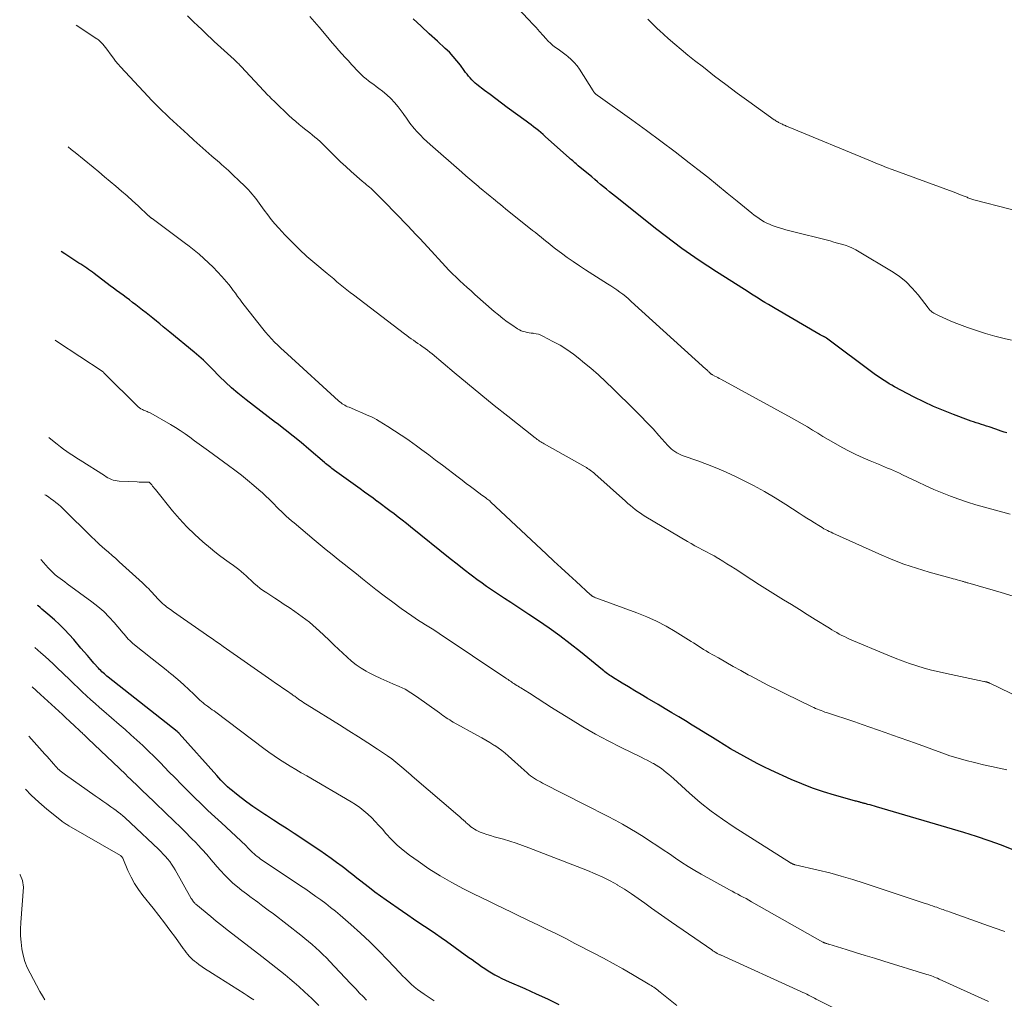
# Model space of a CAD drawing. Units: feet. Extents: x 1898715 to 1900000, y 510000 to 515003.
# Drawn here: x 1898817 to 1898990, y 511535 to 511707 of the extents above; entities that cross this region are included whole.
import ezdxf

# ---------------------------------------------------------------- set-up
doc = ezdxf.new("R2010")
doc.units = ezdxf.units.FT
doc.header["$LTSCALE"] = 100
doc.header["$MEASUREMENT"] = 0
doc.layers.add('CONTOUR INDEX', color=32, linetype='Continuous', lineweight=25)
doc.layers.add('CONTOUR INTERMEDIATE', color=40, linetype='Continuous', lineweight=15)

msp = doc.modelspace()

# ---------------------------------------------------------------- linework, layer by layer
at = {"layer": 'CONTOUR INDEX', "flags": 128}
for points, elevation in [([(1898990.53, 511634.52), (1898990.05, 511634.69), (1898989.56, 511634.86), (1898989.08, 511635.03), (1898988.59, 511635.19), (1898987.44, 511635.59), (1898986.99, 511635.74), (1898986.53, 511635.89), (1898986.08, 511636.03), (1898985.63, 511636.17), (1898985.17, 511636.31), (1898984.72, 511636.46), (1898984.27, 511636.62), (1898983.82, 511636.78), (1898981.18, 511637.76), (1898979.43, 511638.45), (1898977.7, 511639.18), (1898976, 511639.98), (1898974.32, 511640.82), (1898970.86, 511642.63), (1898970.39, 511642.88), (1898969.93, 511643.14), (1898969.48, 511643.41), (1898969.03, 511643.7), (1898968.58, 511643.99), (1898968.14, 511644.29), (1898967.71, 511644.6), (1898967.28, 511644.91), (1898958.94, 511651.13), (1898958.92, 511651.15), (1898958.91, 511651.16), (1898958.89, 511651.17), (1898958.87, 511651.19), (1898958.8, 511651.24), (1898958.79, 511651.26), (1898958.77, 511651.27), (1898958.75, 511651.28), (1898958.73, 511651.29), (1898958.65, 511651.33), (1898958.59, 511651.36), (1898958.53, 511651.39), (1898958.46, 511651.41), (1898958.4, 511651.44), (1898958.27, 511651.49), (1898958.15, 511651.55), (1898958.03, 511651.61), (1898957.91, 511651.67), (1898957.79, 511651.74), (1898949.91, 511656.35), (1898949.32, 511656.7), (1898948.72, 511657.06), (1898948.13, 511657.42), (1898947.54, 511657.78), (1898946.96, 511658.15), (1898946.37, 511658.51), (1898945.78, 511658.88), (1898945.2, 511659.25), (1898941.18, 511661.77), (1898939.64, 511662.75), (1898938.1, 511663.75), (1898936.58, 511664.78), (1898935.07, 511665.82), (1898933.57, 511666.88), (1898932.09, 511667.97), (1898930.63, 511669.08), (1898929.19, 511670.21), (1898921.94, 511675.97), (1898921.41, 511676.39), (1898920.88, 511676.82), (1898920.36, 511677.25), (1898919.83, 511677.68), (1898919.31, 511678.11), (1898918.78, 511678.54), (1898918.26, 511678.97), (1898917.74, 511679.41), (1898915.38, 511681.38), (1898915.18, 511681.54), (1898914.99, 511681.71), (1898914.79, 511681.88), (1898914.6, 511682.05), (1898914.41, 511682.22), (1898914.22, 511682.39), (1898914.02, 511682.56), (1898913.83, 511682.74), (1898909.6, 511686.52), (1898909.2, 511686.87), (1898908.79, 511687.22), (1898908.38, 511687.56), (1898907.96, 511687.89), (1898907.54, 511688.22), (1898907.12, 511688.55), (1898906.69, 511688.87), (1898906.26, 511689.18), (1898902.91, 511691.61), (1898901.9, 511692.35), (1898900.9, 511693.09), (1898899.91, 511693.85), (1898898.92, 511694.6), (1898897.61, 511695.62), (1898897.29, 511695.88), (1898896.98, 511696.16), (1898896.69, 511696.46), (1898896.41, 511696.77), (1898896.15, 511697.09), (1898895.89, 511697.42), (1898895.63, 511697.75), (1898895.38, 511698.08), (1898894.7, 511699.02), (1898894.09, 511699.8), (1898893.45, 511700.56), (1898892.77, 511701.28), (1898892.05, 511701.97), (1898890.68, 511703.23), (1898889.25, 511704.54), (1898887.83, 511705.85), (1898886.42, 511707.16)], 1060), ([(1898991.76, 511561.38), (1898989.6, 511562.22), (1898987.43, 511563.02), (1898985.23, 511563.76), (1898983.02, 511564.45), (1898967.68, 511568.98), (1898967.31, 511569.09), (1898966.93, 511569.2), (1898966.55, 511569.3), (1898966.17, 511569.4), (1898965.67, 511569.52), (1898965.54, 511569.55), (1898965.41, 511569.59), (1898965.28, 511569.63), (1898965.15, 511569.66), (1898965.02, 511569.7), (1898964.89, 511569.74), (1898964.76, 511569.77), (1898964.63, 511569.81), (1898964.54, 511569.84), (1898964.36, 511569.88), (1898964.18, 511569.93), (1898964.01, 511569.98), (1898963.83, 511570.03), (1898960.3, 511571.01), (1898958.37, 511571.6), (1898956.47, 511572.24), (1898954.59, 511572.97), (1898952.74, 511573.76), (1898949.13, 511575.41), (1898947.93, 511575.97), (1898946.74, 511576.56), (1898945.56, 511577.18), (1898944.4, 511577.82), (1898943.25, 511578.48), (1898942.1, 511579.15), (1898940.96, 511579.84), (1898939.83, 511580.54), (1898938.91, 511581.11), (1898937.73, 511581.85), (1898936.55, 511582.58), (1898935.37, 511583.3), (1898934.18, 511584.03), (1898933, 511584.74), (1898931.81, 511585.46), (1898930.61, 511586.17), (1898929.42, 511586.88), (1898927.49, 511588.02), (1898926.39, 511588.67), (1898925.29, 511589.33), (1898924.19, 511589.99), (1898923.1, 511590.66), (1898921.38, 511591.71), (1898921.15, 511591.85), (1898920.93, 511592), (1898920.7, 511592.15), (1898920.48, 511592.31), (1898920.27, 511592.46), (1898920.05, 511592.63), (1898919.84, 511592.79), (1898919.63, 511592.96), (1898915.76, 511596.13), (1898913.97, 511597.55), (1898912.15, 511598.94), (1898910.3, 511600.28), (1898908.42, 511601.58), (1898906.73, 511602.71), (1898905.67, 511603.41), (1898904.61, 511604.11), (1898903.54, 511604.8), (1898902.47, 511605.48), (1898901.4, 511606.17), (1898900.35, 511606.88), (1898899.31, 511607.61), (1898898.27, 511608.35), (1898897.83, 511608.68), (1898896.59, 511609.61), (1898895.36, 511610.54), (1898894.14, 511611.49), (1898892.93, 511612.46), (1898885.95, 511618.08), (1898885.24, 511618.64), (1898884.52, 511619.21), (1898883.8, 511619.77), (1898883.08, 511620.32), (1898882.35, 511620.87), (1898881.63, 511621.42), (1898880.9, 511621.96), (1898880.17, 511622.5), (1898880.14, 511622.52), (1898879.4, 511623.07), (1898878.65, 511623.61), (1898877.9, 511624.15), (1898877.15, 511624.7), (1898872.64, 511627.95), (1898872.41, 511628.12), (1898872.18, 511628.29), (1898871.96, 511628.47), (1898871.73, 511628.64), (1898871.51, 511628.82), (1898871.29, 511629), (1898871.07, 511629.19), (1898870.85, 511629.37), (1898868.15, 511631.68), (1898866.77, 511632.83), (1898865.39, 511633.97), (1898863.98, 511635.08), (1898862.55, 511636.18), (1898862.3, 511636.37), (1898861, 511637.36), (1898859.7, 511638.36), (1898858.4, 511639.36), (1898857.11, 511640.36), (1898856.82, 511640.58), (1898855.7, 511641.5), (1898854.59, 511642.45), (1898853.53, 511643.43), (1898852.48, 511644.44), (1898851.2, 511645.74), (1898850.82, 511646.12), (1898850.43, 511646.51), (1898850.04, 511646.88), (1898849.64, 511647.26), (1898849.24, 511647.63), (1898848.84, 511648), (1898848.42, 511648.35), (1898848.01, 511648.7), (1898843.76, 511652.18), (1898843.16, 511652.67), (1898842.57, 511653.16), (1898841.98, 511653.65), (1898841.39, 511654.15), (1898840.79, 511654.64), (1898840.2, 511655.12), (1898839.59, 511655.6), (1898838.98, 511656.07), (1898837.77, 511657), (1898837.22, 511657.42), (1898836.66, 511657.84), (1898836.1, 511658.26), (1898835.54, 511658.67), (1898834.98, 511659.09), (1898834.42, 511659.51), (1898833.87, 511659.93), (1898833.31, 511660.35), (1898830.48, 511662.5), (1898830.16, 511662.74), (1898829.83, 511662.98), (1898829.5, 511663.21), (1898829.17, 511663.44), (1898828.83, 511663.66), (1898828.49, 511663.88), (1898828.15, 511664.1), (1898827.81, 511664.31), (1898827.44, 511664.55), (1898826.92, 511664.88), (1898826.39, 511665.22), (1898825.87, 511665.57), (1898825.36, 511665.92), (1898824.69, 511666.37)], 1040), ([(1898912.02, 511534.26), (1898910.05, 511535.21), (1898908.06, 511536.13), (1898906.05, 511537.02), (1898903.31, 511538.22), (1898902.67, 511538.51), (1898902.03, 511538.81), (1898901.41, 511539.13), (1898900.79, 511539.46), (1898900.75, 511539.47), (1898900.16, 511539.81), (1898899.57, 511540.17), (1898899, 511540.54), (1898898.43, 511540.92), (1898897.87, 511541.32), (1898897.32, 511541.71), (1898896.76, 511542.11), (1898896.2, 511542.51), (1898892.28, 511545.33), (1898891.32, 511546.01), (1898890.36, 511546.68), (1898889.39, 511547.33), (1898888.41, 511547.98), (1898887.44, 511548.62), (1898886.46, 511549.27), (1898885.5, 511549.94), (1898884.54, 511550.6), (1898881.7, 511552.59), (1898880.71, 511553.3), (1898879.72, 511554.02), (1898878.75, 511554.77), (1898877.79, 511555.52), (1898877.27, 511555.93), (1898876.57, 511556.48), (1898875.87, 511557.03), (1898875.16, 511557.58), (1898874.45, 511558.13), (1898873.97, 511558.5), (1898873.01, 511559.22), (1898872.04, 511559.92), (1898871.06, 511560.61), (1898870.07, 511561.28), (1898865.53, 511564.29), (1898864.32, 511565.08), (1898863.12, 511565.87), (1898861.91, 511566.65), (1898860.69, 511567.43), (1898860.39, 511567.62), (1898859.34, 511568.32), (1898858.3, 511569.03), (1898857.28, 511569.77), (1898856.27, 511570.53), (1898855.15, 511571.39), (1898854.72, 511571.74), (1898854.3, 511572.09), (1898853.89, 511572.46), (1898853.49, 511572.84), (1898853.1, 511573.23), (1898852.71, 511573.63), (1898852.34, 511574.03), (1898851.97, 511574.44), (1898845.41, 511581.83), (1898845.37, 511581.88), (1898845.32, 511581.93), (1898845.27, 511581.98), (1898845.22, 511582.02), (1898845.17, 511582.07), (1898845.12, 511582.11), (1898845.07, 511582.16), (1898845.02, 511582.2), (1898832.94, 511591.72), (1898832.71, 511591.9), (1898832.49, 511592.09), (1898832.27, 511592.28), (1898832.05, 511592.47), (1898831.84, 511592.66), (1898831.63, 511592.87), (1898831.43, 511593.07), (1898831.23, 511593.29), (1898830.45, 511594.16), (1898829.87, 511594.82), (1898829.29, 511595.48), (1898828.72, 511596.14), (1898828.16, 511596.81), (1898826.92, 511598.28), (1898826.12, 511599.19), (1898825.29, 511600.07), (1898824.41, 511600.92), (1898823.51, 511601.74), (1898822.36, 511602.75), (1898822.02, 511603.04), (1898821.67, 511603.34), (1898821.33, 511603.63), (1898820.99, 511603.92), (1898820.64, 511604.21), (1898820.56, 511604.28)], 1020)]:
    msp.add_lwpolyline(points, dxfattribs=dict(at, elevation=elevation))
at = {"layer": 'CONTOUR INTERMEDIATE', "flags": 128}
for points, elevation in [([(1898991.34, 511650.81), (1898990.09, 511651.09), (1898988.46, 511651.5), (1898986.83, 511651.95), (1898985.22, 511652.47), (1898983.63, 511653.04), (1898981.28, 511653.92), (1898980.62, 511654.18), (1898979.97, 511654.46), (1898979.33, 511654.76), (1898978.69, 511655.07), (1898977.74, 511655.55), (1898977.59, 511655.64), (1898977.45, 511655.73), (1898977.31, 511655.84), (1898977.19, 511655.96), (1898977.06, 511656.08), (1898976.95, 511656.21), (1898976.83, 511656.35), (1898976.73, 511656.48), (1898975, 511658.74), (1898973.97, 511659.94), (1898972.87, 511661.05), (1898971.64, 511662.03), (1898970.33, 511662.92), (1898964.67, 511666.31), (1898964.07, 511666.64), (1898963.46, 511666.95), (1898962.83, 511667.2), (1898962.18, 511667.43), (1898961.52, 511667.63), (1898960.87, 511667.83), (1898960.2, 511668.01), (1898959.54, 511668.19), (1898952.49, 511669.97), (1898951.8, 511670.16), (1898951.11, 511670.36), (1898950.43, 511670.57), (1898949.75, 511670.8), (1898949.38, 511670.93), (1898948.9, 511671.12), (1898948.43, 511671.33), (1898947.97, 511671.57), (1898947.52, 511671.83), (1898947.09, 511672.11), (1898946.67, 511672.41), (1898946.25, 511672.72), (1898945.85, 511673.04), (1898943.23, 511675.2), (1898941.52, 511676.6), (1898939.8, 511677.99), (1898938.08, 511679.37), (1898936.34, 511680.73), (1898934.86, 511681.89), (1898932.37, 511683.81), (1898929.86, 511685.71), (1898927.33, 511687.58), (1898924.78, 511689.42), (1898918.87, 511693.63), (1898918.78, 511693.69), (1898918.7, 511693.75), (1898918.61, 511693.82), (1898918.53, 511693.88), (1898918.44, 511693.96), (1898918.36, 511694.03), (1898918.3, 511694.1), (1898918.23, 511694.17), (1898918.17, 511694.25), (1898918.11, 511694.33), (1898918.06, 511694.42), (1898918, 511694.5), (1898915.59, 511698.3), (1898915.16, 511698.92), (1898914.68, 511699.5), (1898914.14, 511700.04), (1898913.57, 511700.53), (1898913.27, 511700.76), (1898912.81, 511701.11), (1898912.35, 511701.46), (1898911.88, 511701.8), (1898911.4, 511702.13), (1898910.94, 511702.48), (1898910.5, 511702.85), (1898910.08, 511703.25), (1898909.69, 511703.67), (1898909.22, 511704.21), (1898908.6, 511704.91), (1898907.97, 511705.61), (1898907.34, 511706.29), (1898906.7, 511706.98), (1898904.33, 511709.49)], 1064), ([(1898995.85, 511604.6), (1898989.57, 511606.53), (1898988.56, 511606.84), (1898987.54, 511607.14), (1898986.52, 511607.44), (1898985.5, 511607.73), (1898983.7, 511608.22), (1898983.57, 511608.26), (1898983.45, 511608.3), (1898983.33, 511608.33), (1898983.2, 511608.38), (1898983.08, 511608.42), (1898982.96, 511608.46), (1898982.83, 511608.49), (1898982.71, 511608.53), (1898982.23, 511608.67), (1898981.86, 511608.77), (1898981.5, 511608.87), (1898981.13, 511608.97), (1898980.76, 511609.08), (1898976.95, 511610.12), (1898974.69, 511610.79), (1898972.46, 511611.53), (1898970.27, 511612.38), (1898968.1, 511613.3), (1898960.03, 511616.95), (1898959.71, 511617.1), (1898959.4, 511617.25), (1898959.08, 511617.41), (1898958.77, 511617.57), (1898958.46, 511617.74), (1898958.16, 511617.92), (1898957.86, 511618.1), (1898957.56, 511618.28), (1898956.81, 511618.75), (1898956.15, 511619.17), (1898955.48, 511619.6), (1898954.82, 511620.02), (1898954.15, 511620.45), (1898951.79, 511621.98), (1898949.93, 511623.14), (1898948.04, 511624.25), (1898946.1, 511625.29), (1898944.15, 511626.28), (1898942.93, 511626.87), (1898941.31, 511627.62), (1898939.68, 511628.33), (1898938.02, 511628.99), (1898936.35, 511629.61), (1898933.77, 511630.53), (1898933.38, 511630.68), (1898933.01, 511630.85), (1898932.65, 511631.05), (1898932.31, 511631.26), (1898931.97, 511631.5), (1898931.66, 511631.76), (1898931.36, 511632.04), (1898931.08, 511632.33), (1898929.54, 511634.06), (1898928.49, 511635.22), (1898927.43, 511636.36), (1898926.34, 511637.48), (1898925.24, 511638.59), (1898921.5, 511642.26), (1898920.22, 511643.49), (1898918.91, 511644.69), (1898917.57, 511645.86), (1898916.21, 511647.01), (1898915.66, 511647.47), (1898914.53, 511648.33), (1898913.38, 511649.14), (1898912.18, 511649.89), (1898910.95, 511650.58), (1898909.17, 511651.51), (1898908.79, 511651.68), (1898908.41, 511651.82), (1898908.01, 511651.92), (1898907.6, 511651.99), (1898907.5, 511652), (1898907.14, 511652.05), (1898906.78, 511652.1), (1898906.42, 511652.16), (1898906.06, 511652.23), (1898905.71, 511652.32), (1898905.37, 511652.44), (1898905.05, 511652.6), (1898904.74, 511652.79), (1898903.73, 511653.47), (1898902.94, 511654.03), (1898902.16, 511654.61), (1898901.4, 511655.22), (1898900.65, 511655.85), (1898897.25, 511658.83), (1898896.58, 511659.42), (1898895.92, 511660.01), (1898895.26, 511660.61), (1898894.61, 511661.21), (1898893.97, 511661.82), (1898893.33, 511662.44), (1898892.71, 511663.08), (1898892.11, 511663.72), (1898888.98, 511667.13), (1898888.29, 511667.87), (1898887.6, 511668.61), (1898886.91, 511669.35), (1898886.21, 511670.09), (1898885.51, 511670.82), (1898884.81, 511671.55), (1898884.1, 511672.28), (1898883.4, 511673.01), (1898882.71, 511673.72), (1898882.11, 511674.34), (1898881.5, 511674.96), (1898880.89, 511675.57), (1898880.28, 511676.18), (1898879.52, 511676.93), (1898879.28, 511677.16), (1898879.04, 511677.39), (1898878.78, 511677.61), (1898878.52, 511677.82), (1898878.26, 511678.04), (1898878.01, 511678.25), (1898877.75, 511678.47), (1898877.5, 511678.69), (1898875.55, 511680.39), (1898874.61, 511681.23), (1898873.69, 511682.09), (1898872.78, 511682.97), (1898871.89, 511683.86), (1898870.95, 511684.82), (1898870.53, 511685.24), (1898870.1, 511685.64), (1898869.66, 511686.03), (1898869.2, 511686.41), (1898868.74, 511686.78), (1898868.28, 511687.15), (1898867.82, 511687.52), (1898867.36, 511687.88), (1898867.04, 511688.14), (1898866.43, 511688.64), (1898865.83, 511689.15), (1898865.23, 511689.67), (1898864.65, 511690.21), (1898862.22, 511692.52), (1898861.97, 511692.76), (1898861.71, 511693.01), (1898861.46, 511693.26), (1898861.21, 511693.51), (1898860.96, 511693.76), (1898860.72, 511694.01), (1898860.47, 511694.27), (1898860.23, 511694.52), (1898856.28, 511698.77), (1898856.13, 511698.93), (1898855.98, 511699.08), (1898855.83, 511699.24), (1898855.68, 511699.39), (1898855.52, 511699.54), (1898855.37, 511699.69), (1898855.21, 511699.84), (1898855.05, 511699.99), (1898853.26, 511701.61), (1898852.69, 511702.13), (1898852.12, 511702.66), (1898851.55, 511703.19), (1898850.98, 511703.72), (1898850.42, 511704.25), (1898849.85, 511704.78), (1898849.29, 511705.31), (1898848.73, 511705.85), (1898847.84, 511706.69), (1898846.84, 511707.65)], 1052), ([(1898991.14, 511620.27), (1898986.64, 511621.49), (1898985.13, 511621.92), (1898983.63, 511622.39), (1898982.14, 511622.9), (1898980.66, 511623.44), (1898979.2, 511624.02), (1898977.75, 511624.63), (1898976.32, 511625.27), (1898974.9, 511625.94), (1898972.27, 511627.21), (1898971.74, 511627.45), (1898971.22, 511627.69), (1898970.69, 511627.93), (1898970.16, 511628.15), (1898969.62, 511628.37), (1898969.09, 511628.59), (1898968.55, 511628.81), (1898968.02, 511629.03), (1898966.57, 511629.63), (1898965.32, 511630.17), (1898964.09, 511630.73), (1898962.88, 511631.35), (1898961.68, 511631.99), (1898960.15, 511632.85), (1898959.23, 511633.38), (1898958.3, 511633.91), (1898957.39, 511634.46), (1898956.47, 511635.01), (1898955.56, 511635.57), (1898954.64, 511636.11), (1898953.71, 511636.64), (1898952.78, 511637.16), (1898940.38, 511643.96), (1898940.12, 511644.1), (1898939.86, 511644.24), (1898939.6, 511644.38), (1898939.34, 511644.51), (1898938.93, 511644.72), (1898938.87, 511644.75), (1898938.82, 511644.78), (1898938.76, 511644.82), (1898938.71, 511644.85), (1898938.65, 511644.89), (1898938.6, 511644.93), (1898938.56, 511644.97), (1898938.51, 511645.02), (1898938.45, 511645.08), (1898938.39, 511645.13), (1898938.34, 511645.19), (1898938.29, 511645.24), (1898938.19, 511645.33), (1898938.09, 511645.43), (1898937.99, 511645.53), (1898937.89, 511645.63), (1898937.78, 511645.72), (1898924.68, 511657.6), (1898924.19, 511658.03), (1898923.7, 511658.45), (1898923.19, 511658.85), (1898922.67, 511659.24), (1898922.14, 511659.61), (1898921.61, 511659.98), (1898921.07, 511660.34), (1898920.52, 511660.69), (1898916.66, 511663.15), (1898915.58, 511663.85), (1898914.51, 511664.57), (1898913.46, 511665.31), (1898912.43, 511666.07), (1898911.4, 511666.83), (1898910.89, 511667.22), (1898910.38, 511667.62), (1898909.87, 511668.02), (1898909.37, 511668.42), (1898908.86, 511668.83), (1898908.36, 511669.24), (1898907.86, 511669.65), (1898907.35, 511670.05), (1898902.64, 511673.84), (1898902.19, 511674.2), (1898901.74, 511674.56), (1898901.3, 511674.92), (1898900.85, 511675.29), (1898900.52, 511675.56), (1898899.91, 511676.06), (1898899.3, 511676.57), (1898898.69, 511677.07), (1898898.08, 511677.58), (1898897.84, 511677.79), (1898897.11, 511678.4), (1898896.38, 511679.01), (1898895.66, 511679.64), (1898894.94, 511680.26), (1898889.42, 511685.08), (1898888.83, 511685.62), (1898888.25, 511686.17), (1898887.69, 511686.74), (1898887.14, 511687.32), (1898886.62, 511687.9), (1898886.35, 511688.21), (1898886.1, 511688.53), (1898885.86, 511688.86), (1898885.63, 511689.2), (1898885.4, 511689.54), (1898885.17, 511689.88), (1898884.93, 511690.21), (1898884.68, 511690.54), (1898883.78, 511691.72), (1898883.16, 511692.47), (1898882.51, 511693.17), (1898881.8, 511693.82), (1898881.05, 511694.44), (1898880.4, 511694.93), (1898879.95, 511695.27), (1898879.5, 511695.61), (1898879.05, 511695.95), (1898878.6, 511696.29), (1898878.16, 511696.64), (1898877.73, 511697), (1898877.32, 511697.39), (1898876.92, 511697.78), (1898875.64, 511699.14), (1898875.06, 511699.76), (1898874.48, 511700.38), (1898873.92, 511701.01), (1898873.36, 511701.65), (1898872.8, 511702.29), (1898872.25, 511702.93), (1898871.7, 511703.57), (1898871.15, 511704.22), (1898869.93, 511705.67), (1898869.13, 511706.62), (1898868.33, 511707.57)], 1056), ([(1899002.05, 511583.62), (1898987.57, 511590.64), (1898987.5, 511590.67), (1898987.44, 511590.7), (1898987.37, 511590.73), (1898987.3, 511590.76), (1898987.23, 511590.78), (1898987.16, 511590.8), (1898987.09, 511590.82), (1898987.02, 511590.84), (1898986.95, 511590.86), (1898986.85, 511590.88), (1898986.74, 511590.91), (1898986.63, 511590.93), (1898986.53, 511590.95), (1898979.96, 511592.33), (1898978.65, 511592.63), (1898977.34, 511592.95), (1898976.04, 511593.3), (1898974.75, 511593.69), (1898973.47, 511594.11), (1898972.19, 511594.55), (1898970.94, 511595.03), (1898969.69, 511595.54), (1898962.96, 511598.39), (1898962.5, 511598.6), (1898962.05, 511598.81), (1898961.6, 511599.03), (1898961.16, 511599.26), (1898960.72, 511599.51), (1898960.29, 511599.75), (1898959.86, 511600.01), (1898959.44, 511600.27), (1898956.94, 511601.84), (1898955.55, 511602.71), (1898954.16, 511603.57), (1898952.76, 511604.43), (1898951.36, 511605.28), (1898949.97, 511606.13), (1898948.57, 511606.99), (1898947.19, 511607.87), (1898945.82, 511608.76), (1898942.88, 511610.68), (1898942.16, 511611.14), (1898941.44, 511611.59), (1898940.72, 511612.04), (1898940, 511612.48), (1898939.84, 511612.57), (1898939.19, 511612.96), (1898938.53, 511613.33), (1898937.86, 511613.69), (1898937.19, 511614.04), (1898936.51, 511614.39), (1898935.85, 511614.75), (1898935.18, 511615.12), (1898934.53, 511615.5), (1898927.24, 511619.82), (1898926.76, 511620.12), (1898926.29, 511620.43), (1898925.84, 511620.76), (1898925.39, 511621.1), (1898924.96, 511621.45), (1898924.52, 511621.81), (1898924.1, 511622.17), (1898923.67, 511622.54), (1898918.3, 511627.33), (1898918.1, 511627.51), (1898917.89, 511627.68), (1898917.68, 511627.84), (1898917.47, 511628), (1898917.25, 511628.15), (1898917.03, 511628.3), (1898916.8, 511628.44), (1898916.57, 511628.57), (1898909.42, 511632.61), (1898909.21, 511632.73), (1898909, 511632.85), (1898908.79, 511632.98), (1898908.59, 511633.11), (1898908.39, 511633.25), (1898908.19, 511633.39), (1898907.99, 511633.53), (1898907.8, 511633.68), (1898903.04, 511637.44), (1898900.66, 511639.34), (1898898.29, 511641.25), (1898895.94, 511643.18), (1898893.6, 511645.13), (1898889.73, 511648.38), (1898889.33, 511648.71), (1898888.92, 511649.03), (1898888.51, 511649.34), (1898888.1, 511649.65), (1898888.03, 511649.69), (1898887.64, 511649.97), (1898887.25, 511650.24), (1898886.86, 511650.51), (1898886.46, 511650.77), (1898886.07, 511651.04), (1898885.68, 511651.32), (1898885.29, 511651.6), (1898884.91, 511651.88), (1898875.94, 511658.72), (1898875.36, 511659.18), (1898874.77, 511659.64), (1898874.2, 511660.1), (1898873.63, 511660.57), (1898873.06, 511661.05), (1898872.49, 511661.53), (1898871.92, 511662), (1898871.35, 511662.48), (1898869.16, 511664.31), (1898867.8, 511665.49), (1898866.47, 511666.71), (1898865.19, 511667.97), (1898863.94, 511669.27), (1898862.87, 511670.42), (1898862.19, 511671.18), (1898861.54, 511671.95), (1898860.91, 511672.76), (1898860.31, 511673.58), (1898859.72, 511674.43), (1898859.43, 511674.83), (1898859.13, 511675.23), (1898858.82, 511675.63), (1898858.51, 511676.02), (1898858.19, 511676.4), (1898857.86, 511676.78), (1898857.52, 511677.14), (1898857.17, 511677.5), (1898855.56, 511679.08), (1898855.18, 511679.44), (1898854.8, 511679.81), (1898854.41, 511680.17), (1898854.02, 511680.53), (1898853.63, 511680.88), (1898853.23, 511681.23), (1898852.84, 511681.58), (1898852.44, 511681.93), (1898851.11, 511683.08), (1898850.05, 511684.01), (1898848.99, 511684.95), (1898847.94, 511685.89), (1898846.9, 511686.84), (1898844.99, 511688.6), (1898844.34, 511689.2), (1898843.7, 511689.8), (1898843.06, 511690.4), (1898842.42, 511691.01), (1898841.79, 511691.63), (1898841.17, 511692.25), (1898840.55, 511692.88), (1898839.95, 511693.52), (1898835.12, 511698.71), (1898834.68, 511699.2), (1898834.25, 511699.71), (1898833.85, 511700.23), (1898833.45, 511700.77), (1898832.71, 511701.83), (1898832.49, 511702.12), (1898832.26, 511702.41), (1898832.01, 511702.69), (1898831.76, 511702.96), (1898831.47, 511703.24), (1898831.35, 511703.35), (1898831.22, 511703.46), (1898831.09, 511703.57), (1898830.95, 511703.66), (1898827.33, 511706.01)], 1048), ([(1898997.48, 511672.14), (1898984.76, 511675.42), (1898984.58, 511675.47), (1898984.41, 511675.53), (1898984.23, 511675.58), (1898984.06, 511675.65), (1898983.89, 511675.71), (1898983.72, 511675.78), (1898983.56, 511675.85), (1898983.39, 511675.91), (1898982.86, 511676.12), (1898982.43, 511676.29), (1898982, 511676.46), (1898981.57, 511676.63), (1898981.14, 511676.79), (1898970.41, 511680.74), (1898969.45, 511681.09), (1898968.5, 511681.46), (1898967.56, 511681.84), (1898966.62, 511682.22), (1898952.21, 511688.21), (1898952.04, 511688.28), (1898951.87, 511688.35), (1898951.7, 511688.42), (1898951.53, 511688.5), (1898951.47, 511688.52), (1898951.33, 511688.58), (1898951.19, 511688.65), (1898951.05, 511688.71), (1898950.92, 511688.77), (1898950.78, 511688.84), (1898950.64, 511688.91), (1898950.51, 511688.98), (1898950.38, 511689.06), (1898950.34, 511689.08), (1898950.19, 511689.17), (1898950.04, 511689.27), (1898949.9, 511689.36), (1898949.76, 511689.46), (1898945.28, 511692.67), (1898943.27, 511694.13), (1898941.27, 511695.61), (1898939.29, 511697.11), (1898937.32, 511698.64), (1898935.77, 511699.85), (1898934.6, 511700.79), (1898933.44, 511701.74), (1898932.3, 511702.72), (1898931.17, 511703.72), (1898929.65, 511705.08), (1898929.3, 511705.41), (1898928.95, 511705.73), (1898928.6, 511706.07), (1898928.26, 511706.4), (1898927.91, 511706.73), (1898927.57, 511707.07)], 1068), ([(1898990.55, 511575.46), (1898989.19, 511575.75), (1898987.83, 511576.04), (1898986.47, 511576.35), (1898985.12, 511576.66), (1898984.9, 511576.71), (1898983.44, 511577.08), (1898981.99, 511577.48), (1898980.56, 511577.93), (1898979.14, 511578.42), (1898974.51, 511580.11), (1898973.18, 511580.59), (1898971.85, 511581.07), (1898970.52, 511581.54), (1898969.19, 511582.01), (1898967.86, 511582.48), (1898966.53, 511582.94), (1898965.19, 511583.4), (1898963.86, 511583.85), (1898958.94, 511585.48), (1898958.62, 511585.59), (1898958.29, 511585.71), (1898957.97, 511585.83), (1898957.65, 511585.96), (1898957.33, 511586.09), (1898957.01, 511586.23), (1898956.69, 511586.37), (1898956.38, 511586.52), (1898951.74, 511588.76), (1898950.19, 511589.52), (1898948.65, 511590.3), (1898947.11, 511591.1), (1898945.59, 511591.91), (1898945.19, 511592.13), (1898943.87, 511592.85), (1898942.56, 511593.58), (1898941.25, 511594.32), (1898939.95, 511595.07), (1898938.25, 511596.05), (1898937.8, 511596.31), (1898937.36, 511596.58), (1898936.92, 511596.86), (1898936.48, 511597.14), (1898936.04, 511597.42), (1898935.6, 511597.7), (1898935.16, 511597.98), (1898934.72, 511598.25), (1898932.4, 511599.69), (1898930.77, 511600.63), (1898929.11, 511601.5), (1898927.39, 511602.27), (1898925.65, 511602.97), (1898918.49, 511605.59), (1898918.39, 511605.63), (1898918.29, 511605.67), (1898918.19, 511605.72), (1898918.09, 511605.77), (1898918.03, 511605.8), (1898917.96, 511605.84), (1898917.89, 511605.88), (1898917.83, 511605.92), (1898917.77, 511605.97), (1898917.71, 511606.01), (1898917.65, 511606.06), (1898917.59, 511606.11), (1898917.53, 511606.16), (1898915.01, 511608.45), (1898913.7, 511609.65), (1898912.39, 511610.85), (1898911.09, 511612.06), (1898909.79, 511613.28), (1898900, 511622.45), (1898899.85, 511622.6), (1898899.69, 511622.74), (1898899.52, 511622.87), (1898899.35, 511623), (1898899.18, 511623.13), (1898899.09, 511623.19), (1898899.01, 511623.26), (1898898.92, 511623.32), (1898898.83, 511623.38), (1898898.74, 511623.44), (1898898.66, 511623.5), (1898898.57, 511623.56), (1898898.49, 511623.62), (1898897.2, 511624.59), (1898896.47, 511625.14), (1898895.74, 511625.69), (1898895.01, 511626.24), (1898894.29, 511626.79), (1898891.55, 511628.86), (1898890.36, 511629.76), (1898889.17, 511630.66), (1898887.96, 511631.55), (1898886.76, 511632.44), (1898886.6, 511632.55), (1898885.47, 511633.36), (1898884.32, 511634.16), (1898883.15, 511634.92), (1898881.97, 511635.67), (1898880.46, 511636.6), (1898880.02, 511636.86), (1898879.57, 511637.1), (1898879.11, 511637.33), (1898878.64, 511637.54), (1898875.18, 511639.02), (1898874.93, 511639.13), (1898874.69, 511639.25), (1898874.46, 511639.37), (1898874.22, 511639.51), (1898874, 511639.65), (1898873.78, 511639.81), (1898873.57, 511639.97), (1898873.36, 511640.15), (1898864.36, 511648.34), (1898863.79, 511648.87), (1898863.23, 511649.4), (1898862.67, 511649.93), (1898862.11, 511650.47), (1898861.57, 511651.03), (1898861.05, 511651.6), (1898860.55, 511652.18), (1898860.06, 511652.78), (1898856.78, 511656.94), (1898856.39, 511657.45), (1898856, 511657.96), (1898855.62, 511658.48), (1898855.25, 511659.01), (1898854.87, 511659.53), (1898854.48, 511660.04), (1898854.08, 511660.54), (1898853.67, 511661.03), (1898852.88, 511661.95), (1898852.13, 511662.79), (1898851.36, 511663.6), (1898850.56, 511664.38), (1898849.73, 511665.14), (1898848.88, 511665.86), (1898848.01, 511666.58), (1898847.13, 511667.27), (1898846.24, 511667.95), (1898840.64, 511672.11), (1898840.58, 511672.15), (1898840.53, 511672.19), (1898840.47, 511672.23), (1898840.42, 511672.27), (1898840.36, 511672.31), (1898840.31, 511672.36), (1898840.26, 511672.4), (1898840.21, 511672.44), (1898840.16, 511672.48), (1898840.11, 511672.53), (1898840.06, 511672.57), (1898840.01, 511672.62), (1898838.18, 511674.34), (1898837.22, 511675.23), (1898836.26, 511676.1), (1898835.28, 511676.95), (1898834.3, 511677.8), (1898833.3, 511678.63), (1898832.31, 511679.46), (1898831.3, 511680.29), (1898830.3, 511681.11), (1898827.13, 511683.69), (1898826.46, 511684.23), (1898825.91, 511684.68)], 1044), ([(1898990.2, 511547.11), (1898988.35, 511547.75), (1898986.5, 511548.41), (1898980.47, 511550.55), (1898980.19, 511550.65), (1898979.91, 511550.75), (1898979.63, 511550.85), (1898979.35, 511550.95), (1898979.08, 511551.04), (1898978.8, 511551.14), (1898978.52, 511551.24), (1898978.24, 511551.34), (1898977.94, 511551.45), (1898977.52, 511551.6), (1898977.09, 511551.74), (1898976.66, 511551.89), (1898976.23, 511552.03), (1898965.53, 511555.59), (1898963.53, 511556.22), (1898961.51, 511556.82), (1898959.48, 511557.36), (1898957.44, 511557.86), (1898953.44, 511558.79), (1898953.39, 511558.8), (1898953.34, 511558.81), (1898953.28, 511558.83), (1898953.23, 511558.84), (1898953.18, 511558.86), (1898953.13, 511558.88), (1898953.08, 511558.9), (1898953.03, 511558.92), (1898952.94, 511558.96), (1898952.85, 511559.01), (1898952.75, 511559.06), (1898952.66, 511559.11), (1898952.58, 511559.16), (1898942.73, 511565.41), (1898940.68, 511566.78), (1898938.69, 511568.21), (1898936.77, 511569.75), (1898934.91, 511571.35), (1898932.07, 511573.91), (1898931.66, 511574.28), (1898931.24, 511574.64), (1898930.82, 511574.99), (1898930.39, 511575.34), (1898929.96, 511575.67), (1898929.51, 511575.99), (1898929.04, 511576.28), (1898928.56, 511576.55), (1898928.5, 511576.58), (1898927.98, 511576.86), (1898927.46, 511577.13), (1898926.94, 511577.39), (1898926.41, 511577.65), (1898922.89, 511579.37), (1898920.63, 511580.53), (1898918.39, 511581.73), (1898916.19, 511583), (1898914.01, 511584.32), (1898910.41, 511586.58), (1898909.96, 511586.86), (1898909.51, 511587.15), (1898909.06, 511587.44), (1898908.62, 511587.74), (1898908.17, 511588.03), (1898907.72, 511588.32), (1898907.27, 511588.6), (1898906.82, 511588.88), (1898905.3, 511589.81), (1898905.06, 511589.96), (1898904.82, 511590.11), (1898904.58, 511590.26), (1898904.34, 511590.42), (1898904.26, 511590.46), (1898904.06, 511590.59), (1898903.86, 511590.73), (1898903.67, 511590.86), (1898903.47, 511591), (1898903.28, 511591.14), (1898903.08, 511591.28), (1898902.88, 511591.41), (1898902.69, 511591.54), (1898890.97, 511599.38), (1898890.38, 511599.77), (1898889.78, 511600.15), (1898889.18, 511600.53), (1898888.57, 511600.89), (1898887.97, 511601.26), (1898887.37, 511601.63), (1898886.78, 511602.03), (1898886.2, 511602.43), (1898884.34, 511603.76), (1898882.84, 511604.85), (1898881.35, 511605.96), (1898879.88, 511607.09), (1898878.43, 511608.24), (1898877.54, 511608.95), (1898876.48, 511609.81), (1898875.41, 511610.66), (1898874.34, 511611.5), (1898873.27, 511612.35), (1898872.2, 511613.19), (1898871.14, 511614.05), (1898870.09, 511614.91), (1898869.04, 511615.78), (1898865.53, 511618.74), (1898865.07, 511619.13), (1898864.62, 511619.52), (1898864.18, 511619.92), (1898863.74, 511620.33), (1898863.31, 511620.75), (1898862.88, 511621.16), (1898862.46, 511621.59), (1898862.04, 511622.02), (1898861.74, 511622.32), (1898861.17, 511622.89), (1898860.59, 511623.46), (1898859.99, 511624.01), (1898859.38, 511624.54), (1898858.47, 511625.32), (1898857.39, 511626.23), (1898856.3, 511627.12), (1898855.18, 511627.98), (1898854.05, 511628.82), (1898850.51, 511631.38), (1898849.69, 511631.98), (1898848.87, 511632.58), (1898848.06, 511633.17), (1898847.24, 511633.77), (1898846.42, 511634.36), (1898845.59, 511634.93), (1898844.73, 511635.47), (1898843.87, 511635.99), (1898840.43, 511637.97), (1898840.28, 511638.05), (1898840.12, 511638.13), (1898839.96, 511638.19), (1898839.79, 511638.26), (1898839.63, 511638.32), (1898839.46, 511638.38), (1898839.3, 511638.45), (1898839.14, 511638.52), (1898838.94, 511638.63), (1898838.68, 511638.77), (1898838.44, 511638.92), (1898838.22, 511639.1), (1898838, 511639.29), (1898832.41, 511644.84), (1898832.33, 511644.92), (1898832.25, 511645), (1898832.17, 511645.08), (1898832.09, 511645.16), (1898831.96, 511645.31), (1898831.88, 511645.38), (1898824.05, 511650.53), (1898823.65, 511650.78)], 1036), ([(1898987.31, 511534.85), (1898978.65, 511538.77), (1898978.39, 511538.89), (1898978.13, 511539), (1898977.87, 511539.1), (1898977.61, 511539.2), (1898977.34, 511539.3), (1898977.07, 511539.4), (1898976.8, 511539.49), (1898976.53, 511539.57), (1898968.97, 511541.9), (1898967.32, 511542.41), (1898965.68, 511542.92), (1898964.03, 511543.42), (1898962.39, 511543.93), (1898959.33, 511544.87), (1898959.22, 511544.9), (1898959.1, 511544.94), (1898958.98, 511544.98), (1898958.87, 511545.01), (1898958.76, 511545.05), (1898958.69, 511545.07), (1898958.63, 511545.09), (1898958.57, 511545.11), (1898958.52, 511545.14), (1898958.46, 511545.17), (1898958.4, 511545.19), (1898958.34, 511545.22), (1898958.29, 511545.25), (1898945.76, 511552.33), (1898945.28, 511552.6), (1898944.8, 511552.86), (1898944.32, 511553.12), (1898943.83, 511553.38), (1898943.34, 511553.64), (1898942.86, 511553.9), (1898942.37, 511554.16), (1898941.89, 511554.43), (1898936.96, 511557.15), (1898935.81, 511557.81), (1898934.67, 511558.49), (1898933.56, 511559.21), (1898932.46, 511559.95), (1898931.37, 511560.7), (1898930.28, 511561.45), (1898929.17, 511562.18), (1898928.07, 511562.91), (1898926.95, 511563.64), (1898925.7, 511564.43), (1898924.43, 511565.19), (1898923.15, 511565.92), (1898921.85, 511566.62), (1898920.53, 511567.31), (1898919.22, 511567.99), (1898917.9, 511568.66), (1898916.59, 511569.34), (1898909.13, 511573.13), (1898908.76, 511573.32), (1898908.41, 511573.52), (1898908.05, 511573.72), (1898907.7, 511573.93), (1898907.36, 511574.16), (1898907.03, 511574.39), (1898906.71, 511574.65), (1898906.4, 511574.91), (1898905.35, 511575.87), (1898904.79, 511576.37), (1898904.23, 511576.88), (1898903.67, 511577.38), (1898903.11, 511577.89), (1898902.54, 511578.37), (1898901.96, 511578.84), (1898901.35, 511579.28), (1898900.73, 511579.7), (1898900.59, 511579.79), (1898899.88, 511580.23), (1898899.17, 511580.67), (1898898.45, 511581.08), (1898897.72, 511581.49), (1898893.46, 511583.83), (1898893.14, 511584.01), (1898892.83, 511584.19), (1898892.53, 511584.39), (1898892.23, 511584.59), (1898891.93, 511584.79), (1898891.63, 511585), (1898891.34, 511585.21), (1898891.04, 511585.42), (1898887, 511588.33), (1898886.03, 511588.97), (1898885.02, 511589.57), (1898883.97, 511590.09), (1898882.89, 511590.55), (1898881.8, 511590.99), (1898880.73, 511591.46), (1898879.67, 511591.97), (1898878.62, 511592.52), (1898878.21, 511592.74), (1898877.31, 511593.27), (1898876.45, 511593.85), (1898875.63, 511594.49), (1898874.85, 511595.18), (1898874.09, 511595.9), (1898873.33, 511596.62), (1898872.57, 511597.34), (1898871.81, 511598.06), (1898870.63, 511599.2), (1898869.44, 511600.28), (1898868.22, 511601.32), (1898866.95, 511602.29), (1898865.65, 511603.23), (1898864.66, 511603.9), (1898863.83, 511604.46), (1898862.98, 511605.02), (1898862.14, 511605.57), (1898861.29, 511606.12), (1898860.75, 511606.46), (1898860.18, 511606.85), (1898859.62, 511607.25), (1898859.09, 511607.69), (1898858.57, 511608.14), (1898858.38, 511608.31), (1898857.97, 511608.69), (1898857.55, 511609.08), (1898857.13, 511609.46), (1898856.71, 511609.84), (1898856.28, 511610.22), (1898855.84, 511610.58), (1898855.4, 511610.93), (1898854.94, 511611.27), (1898854.16, 511611.81), (1898853.32, 511612.42), (1898852.49, 511613.05), (1898851.67, 511613.69), (1898850.86, 511614.35), (1898849.54, 511615.46), (1898848.12, 511616.73), (1898846.75, 511618.05), (1898845.47, 511619.44), (1898844.23, 511620.89), (1898841.24, 511624.6), (1898841.08, 511624.8), (1898840.91, 511625.01), (1898840.74, 511625.21), (1898840.57, 511625.41), (1898840.32, 511625.71), (1898840.27, 511625.76), (1898840.22, 511625.81), (1898840.16, 511625.84), (1898840.1, 511625.87), (1898840.04, 511625.9), (1898839.97, 511625.91), (1898839.91, 511625.92), (1898839.84, 511625.92), (1898839.33, 511625.91), (1898839, 511625.91), (1898838.68, 511625.91), (1898838.36, 511625.91), (1898838.03, 511625.93), (1898834.86, 511626.08), (1898834.51, 511626.11), (1898834.17, 511626.17), (1898833.84, 511626.27), (1898833.51, 511626.39), (1898833.19, 511626.53), (1898832.88, 511626.68), (1898832.58, 511626.85), (1898832.28, 511627.04), (1898828.05, 511629.73), (1898827.45, 511630.12), (1898826.86, 511630.5), (1898826.27, 511630.89), (1898825.69, 511631.29), (1898825.11, 511631.69), (1898824.55, 511632.11), (1898823.99, 511632.54), (1898823.44, 511632.99), (1898822.52, 511633.75)], 1032), ([(1898960.29, 511533.65), (1898957.13, 511535.26), (1898956.79, 511535.43), (1898956.45, 511535.6), (1898956.12, 511535.77), (1898955.78, 511535.93), (1898955.44, 511536.09), (1898955.1, 511536.26), (1898954.76, 511536.41), (1898954.41, 511536.57), (1898940.34, 511542.98), (1898940.22, 511543.03), (1898940.11, 511543.08), (1898939.99, 511543.14), (1898939.88, 511543.2), (1898939.75, 511543.26), (1898939.7, 511543.29), (1898939.65, 511543.31), (1898939.61, 511543.34), (1898939.56, 511543.37), (1898939.52, 511543.39), (1898939.47, 511543.42), (1898939.43, 511543.45), (1898939.38, 511543.48), (1898939.24, 511543.58), (1898939.12, 511543.66), (1898939.01, 511543.73), (1898938.89, 511543.81), (1898938.78, 511543.89), (1898931.72, 511548.72), (1898930.54, 511549.54), (1898929.37, 511550.37), (1898928.2, 511551.22), (1898927.05, 511552.07), (1898925.88, 511552.91), (1898924.7, 511553.73), (1898923.49, 511554.5), (1898922.26, 511555.25), (1898922.24, 511555.26), (1898920.97, 511555.96), (1898919.69, 511556.62), (1898918.37, 511557.22), (1898917.03, 511557.78), (1898906.72, 511561.79), (1898905.62, 511562.2), (1898904.51, 511562.59), (1898903.39, 511562.94), (1898902.27, 511563.27), (1898901.31, 511563.54), (1898900.66, 511563.72), (1898900.01, 511563.92), (1898899.37, 511564.13), (1898898.73, 511564.35), (1898898.18, 511564.54), (1898897.83, 511564.69), (1898897.49, 511564.85), (1898897.16, 511565.04), (1898896.84, 511565.25), (1898896.53, 511565.48), (1898896.23, 511565.72), (1898895.94, 511565.97), (1898895.66, 511566.23), (1898895.58, 511566.31), (1898895.26, 511566.61), (1898894.93, 511566.9), (1898894.6, 511567.2), (1898894.27, 511567.49), (1898886.25, 511574.34), (1898886.21, 511574.38), (1898886.17, 511574.42), (1898886.13, 511574.45), (1898886.09, 511574.49), (1898884.8, 511575.64), (1898884.11, 511576.23), (1898883.4, 511576.81), (1898882.67, 511577.35), (1898881.92, 511577.88), (1898880.15, 511579.07), (1898878.5, 511580.17), (1898876.85, 511581.25), (1898875.17, 511582.31), (1898873.49, 511583.36), (1898867.84, 511586.84), (1898867.54, 511587.03), (1898867.25, 511587.21), (1898866.96, 511587.41), (1898866.67, 511587.6), (1898866.4, 511587.79), (1898866.25, 511587.9), (1898866.1, 511588), (1898865.95, 511588.12), (1898865.8, 511588.23), (1898865.65, 511588.34), (1898865.5, 511588.45), (1898865.34, 511588.56), (1898865.19, 511588.66), (1898864.21, 511589.34), (1898863.57, 511589.78), (1898862.93, 511590.22), (1898862.29, 511590.67), (1898861.65, 511591.12), (1898853.13, 511597.08), (1898852.85, 511597.27), (1898852.58, 511597.46), (1898852.31, 511597.65), (1898852.04, 511597.84), (1898851.76, 511598.03), (1898851.49, 511598.22), (1898851.22, 511598.41), (1898850.94, 511598.6), (1898846.13, 511601.95), (1898845.56, 511602.35), (1898844.98, 511602.75), (1898844.41, 511603.16), (1898843.85, 511603.57), (1898843.25, 511604), (1898842.99, 511604.2), (1898842.73, 511604.41), (1898842.48, 511604.63), (1898842.24, 511604.86), (1898842.01, 511605.1), (1898841.77, 511605.34), (1898841.54, 511605.58), (1898841.32, 511605.82), (1898840.39, 511606.82), (1898840.04, 511607.19), (1898839.67, 511607.56), (1898839.3, 511607.92), (1898838.93, 511608.27), (1898834.88, 511611.94), (1898834.26, 511612.5), (1898833.63, 511613.06), (1898833, 511613.61), (1898832.37, 511614.17), (1898831.44, 511614.97), (1898831.27, 511615.12), (1898831.11, 511615.27), (1898830.95, 511615.42), (1898830.79, 511615.57), (1898830.76, 511615.6), (1898830.59, 511615.76), (1898830.41, 511615.93), (1898830.24, 511616.1), (1898830.07, 511616.27), (1898825.02, 511621.23), (1898824.62, 511621.61), (1898824.21, 511621.98), (1898823.78, 511622.33), (1898823.35, 511622.67), (1898822.9, 511622.99), (1898822.45, 511623.31), (1898821.99, 511623.61), (1898821.85, 511623.7)], 1028), ([(1898932.68, 511534.12), (1898929.74, 511536.48), (1898929.53, 511536.66), (1898929.31, 511536.82), (1898929.09, 511536.99), (1898928.86, 511537.15), (1898928.63, 511537.31), (1898928.4, 511537.47), (1898928.16, 511537.62), (1898927.93, 511537.76), (1898924.9, 511539.55), (1898923.22, 511540.53), (1898921.53, 511541.48), (1898919.83, 511542.4), (1898918.12, 511543.31), (1898914.8, 511545.02), (1898913.18, 511545.85), (1898911.55, 511546.67), (1898909.91, 511547.48), (1898908.27, 511548.28), (1898907.63, 511548.59), (1898906.31, 511549.23), (1898904.98, 511549.87), (1898903.65, 511550.51), (1898902.32, 511551.14), (1898900.99, 511551.78), (1898899.67, 511552.42), (1898898.34, 511553.07), (1898897.03, 511553.72), (1898895.24, 511554.61), (1898893.18, 511555.7), (1898891.16, 511556.85), (1898889.2, 511558.1), (1898887.28, 511559.42), (1898885.77, 511560.5), (1898884.67, 511561.36), (1898883.6, 511562.26), (1898882.61, 511563.25), (1898881.66, 511564.28), (1898881.02, 511565.02), (1898880.41, 511565.71), (1898879.79, 511566.38), (1898879.15, 511567.03), (1898878.49, 511567.67), (1898877.8, 511568.27), (1898877.08, 511568.84), (1898876.33, 511569.36), (1898875.56, 511569.84), (1898867.78, 511574.37), (1898866.81, 511574.94), (1898865.84, 511575.51), (1898864.88, 511576.1), (1898863.93, 511576.68), (1898862.98, 511577.29), (1898862.05, 511577.91), (1898861.13, 511578.55), (1898860.23, 511579.22), (1898851.79, 511585.57), (1898851.5, 511585.78), (1898851.2, 511586), (1898850.91, 511586.22), (1898850.62, 511586.44), (1898850.35, 511586.63), (1898850.19, 511586.75), (1898850.03, 511586.87), (1898849.86, 511586.99), (1898849.7, 511587.11), (1898849.54, 511587.24), (1898849.38, 511587.37), (1898849.23, 511587.5), (1898849.08, 511587.63), (1898848.92, 511587.78), (1898848.69, 511588), (1898848.46, 511588.21), (1898848.23, 511588.43), (1898848, 511588.65), (1898847.01, 511589.6), (1898846.28, 511590.28), (1898845.54, 511590.95), (1898844.79, 511591.6), (1898844.02, 511592.24), (1898843.94, 511592.3), (1898843.13, 511592.96), (1898842.31, 511593.62), (1898841.5, 511594.28), (1898840.68, 511594.93), (1898837.27, 511597.63), (1898836.99, 511597.87), (1898836.72, 511598.11), (1898836.47, 511598.38), (1898836.22, 511598.65), (1898835.99, 511598.93), (1898835.75, 511599.22), (1898835.51, 511599.5), (1898835.28, 511599.78), (1898834, 511601.26), (1898833.1, 511602.25), (1898832.15, 511603.2), (1898831.14, 511604.07), (1898830.08, 511604.9), (1898825.74, 511608.09), (1898825.33, 511608.39), (1898824.91, 511608.7), (1898824.49, 511609.01), (1898824.08, 511609.32), (1898823.67, 511609.65), (1898823.29, 511609.98), (1898822.92, 511610.35), (1898822.57, 511610.72), (1898822.43, 511610.87), (1898822.03, 511611.34), (1898821.61, 511611.8), (1898821.2, 511612.25), (1898821.1, 511612.36)], 1024), ([(1898890.11, 511534.96), (1898888.33, 511536.13), (1898887.75, 511536.53), (1898887.18, 511536.95), (1898886.63, 511537.39), (1898886.1, 511537.86), (1898885.58, 511538.34), (1898885.07, 511538.83), (1898884.57, 511539.34), (1898884.08, 511539.85), (1898881.99, 511542.1), (1898880.43, 511543.72), (1898878.84, 511545.3), (1898877.2, 511546.83), (1898875.52, 511548.32), (1898873.62, 511549.95), (1898872.79, 511550.65), (1898871.95, 511551.33), (1898871.1, 511551.99), (1898870.23, 511552.63), (1898869.35, 511553.26), (1898868.47, 511553.89), (1898867.58, 511554.5), (1898866.69, 511555.11), (1898859.62, 511559.87), (1898859.34, 511560.07), (1898859.06, 511560.28), (1898858.79, 511560.5), (1898858.52, 511560.72), (1898858.26, 511560.96), (1898858.01, 511561.2), (1898857.76, 511561.44), (1898857.51, 511561.7), (1898857.41, 511561.8), (1898857.12, 511562.1), (1898856.82, 511562.4), (1898856.52, 511562.7), (1898856.21, 511562.99), (1898852.81, 511566.13), (1898851.63, 511567.23), (1898850.44, 511568.34), (1898849.27, 511569.46), (1898848.1, 511570.58), (1898846.94, 511571.72), (1898845.79, 511572.86), (1898844.66, 511574.02), (1898843.53, 511575.18), (1898842.95, 511575.79), (1898841.98, 511576.79), (1898841, 511577.78), (1898840, 511578.75), (1898839, 511579.71), (1898837.97, 511580.65), (1898836.94, 511581.59), (1898835.9, 511582.51), (1898834.85, 511583.42), (1898832.18, 511585.71), (1898831.41, 511586.38), (1898830.64, 511587.06), (1898829.89, 511587.75), (1898829.14, 511588.45), (1898828.39, 511589.15), (1898827.65, 511589.85), (1898826.9, 511590.56), (1898826.16, 511591.27), (1898823.97, 511593.36), (1898823.27, 511594.01), (1898822.57, 511594.67), (1898821.86, 511595.31), (1898821.15, 511595.95), (1898820.07, 511596.92)], 1016), ([(1898878.24, 511535.08), (1898877.63, 511535.69), (1898877.03, 511536.31), (1898876.35, 511537.02), (1898875.42, 511538), (1898874.49, 511538.98), (1898873.56, 511539.97), (1898872.63, 511540.95), (1898871.79, 511541.85), (1898871.2, 511542.46), (1898870.6, 511543.07), (1898869.99, 511543.66), (1898869.36, 511544.24), (1898868.72, 511544.8), (1898868.07, 511545.36), (1898867.42, 511545.9), (1898866.75, 511546.43), (1898861.92, 511550.17), (1898861, 511550.87), (1898860.08, 511551.57), (1898859.16, 511552.25), (1898858.22, 511552.92), (1898858, 511553.07), (1898857.18, 511553.68), (1898856.38, 511554.3), (1898855.59, 511554.94), (1898854.82, 511555.6), (1898854.08, 511556.29), (1898853.35, 511557.01), (1898852.67, 511557.75), (1898852, 511558.52), (1898851.78, 511558.78), (1898851.02, 511559.69), (1898850.24, 511560.58), (1898849.44, 511561.46), (1898848.63, 511562.33), (1898848.4, 511562.57), (1898847.46, 511563.55), (1898846.51, 511564.52), (1898845.55, 511565.47), (1898844.58, 511566.41), (1898839.61, 511571.16), (1898839.15, 511571.6), (1898838.69, 511572.04), (1898838.24, 511572.48), (1898837.78, 511572.93), (1898837.33, 511573.37), (1898836.87, 511573.81), (1898836.41, 511574.25), (1898835.96, 511574.69), (1898829.45, 511580.87), (1898829.32, 511581), (1898829.18, 511581.13), (1898829.05, 511581.26), (1898828.91, 511581.39), (1898828.77, 511581.52), (1898828.64, 511581.65), (1898828.5, 511581.78), (1898828.37, 511581.91), (1898828.12, 511582.14), (1898827.87, 511582.39), (1898827.61, 511582.63), (1898827.35, 511582.88), (1898827.09, 511583.12), (1898826.16, 511583.99), (1898825.53, 511584.58), (1898824.9, 511585.17), (1898824.27, 511585.75), (1898823.64, 511586.34), (1898823.01, 511586.92), (1898822.37, 511587.5), (1898821.73, 511588.08), (1898821.09, 511588.65), (1898819.61, 511589.98)], 1012), ([(1898869.91, 511534.14), (1898868.65, 511535.34), (1898867.38, 511536.52), (1898866.36, 511537.45), (1898865.58, 511538.14), (1898864.79, 511538.82), (1898863.98, 511539.48), (1898863.17, 511540.13), (1898862.34, 511540.77), (1898861.52, 511541.41), (1898860.69, 511542.05), (1898859.87, 511542.69), (1898854.78, 511546.64), (1898853.82, 511547.4), (1898852.85, 511548.16), (1898851.9, 511548.94), (1898850.94, 511549.71), (1898848.33, 511551.87), (1898848.22, 511551.96), (1898848.12, 511552.06), (1898848.03, 511552.16), (1898847.94, 511552.27), (1898847.9, 511552.33), (1898847.8, 511552.47), (1898847.7, 511552.61), (1898847.6, 511552.76), (1898847.52, 511552.91), (1898844.7, 511557.9), (1898844.39, 511558.4), (1898844.07, 511558.89), (1898843.73, 511559.36), (1898843.36, 511559.82), (1898842.98, 511560.26), (1898842.59, 511560.69), (1898842.18, 511561.11), (1898841.76, 511561.52), (1898836.94, 511566.1), (1898836.58, 511566.43), (1898836.22, 511566.76), (1898835.85, 511567.09), (1898835.48, 511567.41), (1898835.1, 511567.72), (1898834.71, 511568.02), (1898834.32, 511568.32), (1898833.92, 511568.6), (1898833.38, 511568.99), (1898832.7, 511569.46), (1898832.02, 511569.94), (1898831.35, 511570.41), (1898830.67, 511570.89), (1898825.44, 511574.57), (1898825.21, 511574.74), (1898824.98, 511574.91), (1898824.76, 511575.09), (1898824.54, 511575.27), (1898824.33, 511575.46), (1898824.13, 511575.65), (1898823.93, 511575.85), (1898823.74, 511576.06), (1898823.36, 511576.5), (1898822.98, 511576.93), (1898822.6, 511577.35), (1898822.22, 511577.78), (1898821.83, 511578.21), (1898819.03, 511581.33)], 1008), ([(1898858.47, 511535.1), (1898857.91, 511535.49), (1898857.34, 511535.86), (1898856.77, 511536.23), (1898851.21, 511539.74), (1898850.61, 511540.12), (1898850.02, 511540.51), (1898849.44, 511540.91), (1898848.86, 511541.31), (1898848.4, 511541.65), (1898848.06, 511541.9), (1898847.74, 511542.17), (1898847.44, 511542.46), (1898847.16, 511542.77), (1898846.88, 511543.09), (1898846.62, 511543.42), (1898846.36, 511543.75), (1898846.11, 511544.09), (1898844.72, 511546.03), (1898843.77, 511547.33), (1898842.81, 511548.63), (1898841.82, 511549.91), (1898840.83, 511551.17), (1898839.02, 511553.43), (1898838.27, 511554.46), (1898837.57, 511555.51), (1898836.96, 511556.63), (1898836.41, 511557.77), (1898835.48, 511559.95), (1898835.43, 511560.03), (1898835.39, 511560.11), (1898835.33, 511560.18), (1898835.27, 511560.25), (1898835.17, 511560.34), (1898835.15, 511560.36), (1898835.13, 511560.37), (1898835.11, 511560.39), (1898835.09, 511560.4), (1898826.05, 511565.65), (1898825.88, 511565.75), (1898825.71, 511565.85), (1898825.55, 511565.95), (1898825.38, 511566.05), (1898825.21, 511566.15), (1898825.05, 511566.26), (1898824.89, 511566.37), (1898824.74, 511566.49), (1898822.17, 511568.57), (1898820.77, 511569.77), (1898819.41, 511571.02), (1898818.41, 511572.05)], 1004), ([(1898817.42, 511557.1), (1898817.51, 511557.01), (1898817.92, 511556.02), (1898818.09, 511554.87), (1898817.62, 511548.65), (1898817.58, 511547.5), (1898817.58, 511546.36), (1898817.66, 511545.21), (1898817.8, 511544.07), (1898818.03, 511542.95), (1898818.34, 511541.86), (1898818.75, 511540.8), (1898819.25, 511539.77), (1898820.98, 511536.55), (1898821.4, 511535.82), (1898821.83, 511535.1)], 1004)]:
    msp.add_lwpolyline(points, dxfattribs=dict(at, elevation=elevation))

doc.saveas('drawing.dxf')
